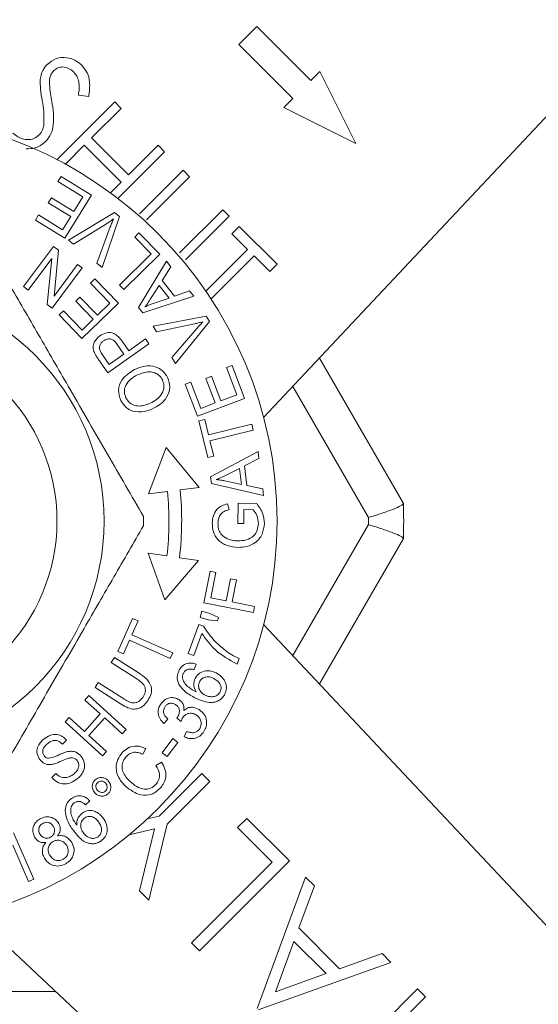
# Model space of a CAD drawing. Units: millimetres. Extents: x 189 to 218, y 96 to 251.
# Drawn here: x 205 to 209, y 107 to 115 of the extents above; entities that cross this region are included whole.
import ezdxf

# ---------------------------------------------------------------- set-up
doc = ezdxf.new("R2010")
doc.units = ezdxf.units.MM
doc.linetypes.add('PHANTOM', pattern=[12.7, 6.35, -1.27, 1.27, -1.27, 1.27, -1.27])

msp = doc.modelspace()

# ---------------------------------------------------------------- linework, layer by layer
at = {"color": 7, "linetype": 'Continuous', "lineweight": 15}
for p, q in [((210.3075, 115.5578), (206.5039, 111.5046)), ((206.4499, 114.5791), (206.3085, 114.4377)), ((206.8742, 114.1548), (206.4499, 114.5791)), ((206.3085, 114.4377), (206.7328, 114.0134)), ((206.9449, 114.2255), (206.8742, 114.1548)), ((207.2277, 113.6598), (206.9449, 114.2255)), ((205.1286, 114.0281), (205.048, 114.0392)), ((206.7328, 114.0134), (206.6621, 113.9427)), ((204.8794, 113.5323), (205.3332, 113.9861)), ((205.3839, 113.9353), (205.1519, 113.7032)), ((205.3332, 113.9861), (205.3839, 113.9353)), ((206.6621, 113.9427), (207.2277, 113.6598)), ((205.1519, 113.7032), (205.442, 113.4131)), ((205.0938, 113.6452), (204.9457, 113.4971)), ((205.3839, 113.3551), (205.0938, 113.6452)), ((205.442, 113.4131), (205.674, 113.6452)), ((205.674, 113.6452), (205.7248, 113.5944)), ((205.7248, 113.5944), (205.3584, 113.228)), ((204.8868, 113.3602), (204.9114, 113.4001)), ((204.9114, 113.4001), (205.1498, 113.2529)), ((205.5282, 113.1077), (205.8699, 113.4494)), ((205.9206, 113.3986), (205.5817, 113.0597)), ((205.8699, 113.4494), (205.9206, 113.3986)), ((205.0829, 113.2392), (204.8868, 113.3602)), ((205.3003, 113.2715), (205.3839, 113.3551)), ((204.8107, 113.1936), (204.8352, 113.2333)), ((204.8352, 113.2333), (205.0119, 113.1242)), ((205.1498, 113.2529), (204.9411, 112.9151)), ((205.0119, 113.1242), (205.0829, 113.2392)), ((204.9874, 113.0845), (204.8107, 113.1936)), ((204.7102, 113.0577), (204.7349, 113.0977)), ((204.7349, 113.0977), (204.9235, 112.9811)), ((204.9235, 112.9811), (204.9874, 113.0845)), ((204.9701, 112.8989), (205.3316, 113.1159)), ((205.371, 113.0842), (205.2354, 112.6856)), ((205.3316, 113.1159), (205.371, 113.0842)), ((205.8428, 112.7986), (206.1817, 113.1375)), ((206.2325, 113.0868), (205.8908, 112.7451)), ((206.1817, 113.1375), (206.2325, 113.0868)), ((204.9411, 112.9151), (204.7102, 113.0577)), ((205.2677, 113.0283), (205.0093, 112.8674)), ((205.1938, 112.719), (205.2986, 113.0035)), ((206.2542, 112.949), (206.3122, 113.007)), ((206.3122, 113.007), (206.6096, 112.7096)), ((205.4902, 112.9235), (205.5236, 112.9563)), ((205.6203, 112.7915), (205.4902, 112.9235)), ((205.5236, 112.9563), (205.6887, 112.7888)), ((206.3775, 112.8257), (206.2542, 112.949)), ((204.6162, 112.534), (204.8523, 112.8497)), ((204.8523, 112.8497), (204.8912, 112.8206)), ((205.0093, 112.8674), (204.9701, 112.8989)), ((204.8379, 112.7545), (204.6525, 112.5067)), ((204.8029, 112.3942), (204.8379, 112.7545)), ((204.8912, 112.8206), (204.856, 112.46)), ((205.371, 112.5456), (205.6203, 112.7915)), ((205.6887, 112.7888), (205.406, 112.5101)), ((206.0497, 112.4979), (206.3775, 112.8257)), ((206.4283, 112.7749), (206.0904, 112.437)), ((206.5516, 112.6516), (206.4283, 112.7749)), ((205.0779, 112.6808), (204.8418, 112.3651)), ((204.856, 112.46), (205.0416, 112.7081)), ((205.0416, 112.7081), (205.0779, 112.6808)), ((205.2354, 112.6856), (205.1938, 112.719)), ((205.5212, 112.3699), (205.739, 112.7348)), ((205.7737, 112.6905), (205.706, 112.5822)), ((205.739, 112.7348), (205.7737, 112.6905)), ((206.6096, 112.7096), (206.5516, 112.6516)), ((204.6525, 112.5067), (204.6162, 112.534)), ((205.1424, 112.5622), (205.1762, 112.595)), ((205.2953, 112.4045), (205.1424, 112.5622)), ((205.1762, 112.595), (205.3621, 112.4032)), ((205.406, 112.5101), (205.371, 112.5456)), ((205.6818, 112.5437), (205.6194, 112.4453)), ((205.76, 112.4441), (205.6818, 112.5437)), ((205.706, 112.5822), (205.8024, 112.4594)), ((205.0265, 112.4197), (205.0601, 112.4522)), ((205.0601, 112.4522), (205.1979, 112.3101)), ((205.9544, 112.4599), (205.554, 112.328)), ((205.6431, 112.4047), (205.76, 112.4441)), ((205.8024, 112.4594), (205.9221, 112.5012)), ((205.9221, 112.5012), (205.9544, 112.4599)), ((204.8418, 112.3651), (204.8029, 112.3942)), ((205.1643, 112.2775), (205.0265, 112.4197)), ((205.3621, 112.4032), (205.0758, 112.1258)), ((205.1979, 112.3101), (205.2953, 112.4045)), ((205.554, 112.328), (205.5212, 112.3699)), ((204.8957, 112.3116), (204.9294, 112.3443)), ((205.0758, 112.1258), (204.8957, 112.3116)), ((204.9294, 112.3443), (205.0765, 112.1925)), ((205.6349, 112.2219), (206.0514, 112.3021)), ((206.0514, 112.3021), (206.0775, 112.2588)), ((205.0765, 112.1925), (205.1643, 112.2775)), ((205.6608, 112.1788), (205.6349, 112.2219)), ((205.9607, 112.2416), (205.6608, 112.1788)), ((206.0775, 112.2588), (205.8105, 111.9298)), ((205.7829, 111.9755), (205.9811, 112.2076)), ((205.6023, 112.0832), (205.2792, 111.8569)), ((205.4056, 112.0034), (205.3523, 112.0793)), ((205.391, 112.1054), (205.4437, 112.03)), ((205.4437, 112.03), (205.575, 112.122)), ((205.575, 112.122), (205.6023, 112.0832)), ((205.2374, 111.9977), (205.2901, 111.9225)), ((205.2901, 111.9225), (205.4056, 112.0034)), ((205.2792, 111.8569), (205.2015, 111.9677)), ((205.8105, 111.9298), (205.7829, 111.9755)), ((206.2121, 111.8972), (206.2559, 111.9136)), ((206.2559, 111.9136), (206.3537, 111.6534)), ((206.942, 111.9714), (207.6021, 110.828)), ((206.0503, 111.8122), (206.0938, 111.8285)), ((206.0938, 111.8285), (206.1664, 111.6356)), ((206.2926, 111.6831), (206.2121, 111.8972)), ((205.8881, 111.7661), (205.9319, 111.7826)), ((205.9829, 111.514), (205.8881, 111.7661)), ((205.9319, 111.7826), (206.0094, 111.5766)), ((206.1229, 111.6193), (206.0503, 111.8122)), ((206.1664, 111.6356), (206.2926, 111.6831)), ((206.3537, 111.6534), (205.9829, 111.514)), ((206.0094, 111.5766), (206.1229, 111.6193)), ((205.9951, 111.4775), (206.0406, 111.4886)), ((206.0658, 111.1895), (205.9951, 111.4775)), ((206.0406, 111.4886), (206.0701, 111.3685)), ((206.0701, 111.3685), (206.4101, 111.4519)), ((206.4101, 111.4519), (206.4219, 111.4039)), ((206.4219, 111.4039), (206.0819, 111.3204)), ((206.0819, 111.3204), (206.1113, 111.2007)), ((205.7383, 111.2697), (205.5989, 110.9048)), ((205.996, 110.9538), (205.7383, 111.2697)), ((206.0861, 111.0383), (206.4603, 111.2383)), ((206.4603, 111.2383), (206.4672, 111.1824)), ((206.1113, 111.2007), (206.0658, 111.1895)), ((206.4672, 111.1824), (206.3535, 111.1246)), ((206.313, 111.1042), (206.2089, 111.0521)), ((206.3284, 110.9786), (206.313, 111.1042)), ((206.3535, 111.1246), (206.3725, 110.9696)), ((206.0926, 110.9855), (206.0861, 111.0383)), ((206.5029, 110.8914), (206.0926, 110.9855)), ((206.2082, 111.0051), (206.3284, 110.9786)), ((205.5989, 110.9048), (205.7478, 110.9232)), ((205.847, 110.9354), (205.996, 110.9538)), ((206.3725, 110.9696), (206.4964, 110.9435)), ((206.4964, 110.9435), (206.5029, 110.8914)), ((206.2192, 110.8248), (206.2317, 110.78)), ((206.3009, 110.6708), (206.3025, 110.8295)), ((206.3025, 110.8295), (206.4496, 110.8276)), ((207.6021, 110.828), (207.6021, 110.8272)), ((206.3488, 110.7804), (206.3474, 110.6703)), ((206.4226, 110.7794), (206.3488, 110.7804)), ((206.3474, 110.6703), (206.3009, 110.6708)), ((207.6021, 110.552), (206.942, 109.4086)), ((207.6021, 110.5528), (207.6021, 110.552)), ((205.7433, 110.4161), (205.5948, 110.437)), ((205.5948, 110.437), (205.7278, 110.0697)), ((205.7278, 110.0697), (205.991, 110.3811)), ((205.991, 110.3811), (205.8424, 110.4021)), ((206.0336, 110.048), (206.0831, 110.2957)), ((206.0831, 110.2957), (206.129, 110.2866)), ((206.129, 110.2866), (206.0892, 110.0874)), ((206.2097, 110.0633), (206.2441, 110.2356)), ((206.2441, 110.2356), (206.29, 110.2265)), ((206.29, 110.2265), (206.2557, 110.0542)), ((206.4227, 109.9703), (206.0336, 110.048)), ((206.0892, 110.0874), (206.2097, 110.0633)), ((206.2557, 110.0542), (206.4324, 110.0189)), ((206.0037, 109.9315), (206.018, 109.9818)), ((206.018, 109.9818), (206.0818, 109.9637)), ((206.4324, 110.0189), (206.4227, 109.9703)), ((205.3583, 109.6645), (205.4736, 109.9234)), ((205.5165, 109.9043), (205.4683, 109.7962)), ((205.4736, 109.9234), (205.5165, 109.9043)), ((206.0676, 109.9134), (206.0037, 109.9315)), ((206.1421, 109.9045), (206.0676, 109.9134)), ((206.0818, 109.9637), (206.1498, 109.9317)), ((206.1498, 109.9317), (206.1421, 109.9045)), ((205.9113, 109.6491), (205.9944, 109.8773)), ((205.9944, 109.8773), (206.0299, 109.8644)), ((206.5039, 109.8754), (210.3075, 105.8222)), ((205.4491, 109.753), (205.4012, 109.6454)), ((205.7696, 109.6103), (205.4491, 109.753)), ((205.4683, 109.7962), (205.7889, 109.6535)), ((206.0179, 109.8059), (205.9551, 109.6333)), ((205.4012, 109.6454), (205.3583, 109.6645)), ((205.3058, 109.5784), (205.3316, 109.6182)), ((205.4986, 109.4537), (205.3058, 109.5784)), ((205.3316, 109.6182), (205.5246, 109.4934)), ((205.7889, 109.6535), (205.7696, 109.6103)), ((205.9551, 109.6333), (205.9113, 109.6491)), ((206.3114, 109.6097), (206.2952, 109.5652)), ((205.9731, 109.5651), (205.9564, 109.5222)), ((205.1784, 109.3815), (205.2042, 109.4213)), ((205.3715, 109.2567), (205.1784, 109.3815)), ((205.2042, 109.4213), (205.397, 109.2967)), ((205.0989, 109.2822), (205.1307, 109.3172)), ((205.2195, 109.1728), (205.0989, 109.2822)), ((205.1307, 109.3172), (205.4243, 109.0509)), ((204.9426, 109.1098), (204.9744, 109.1448)), ((204.9744, 109.1448), (205.095, 109.0355)), ((205.095, 109.0355), (205.2195, 109.1728)), ((205.2542, 109.1415), (205.1296, 109.0041)), ((205.3926, 109.0159), (205.2542, 109.1415)), ((205.7513, 109.1327), (205.7197, 109.0986)), ((205.8558, 109.1142), (205.8225, 109.1411)), ((205.2363, 108.8436), (204.9426, 109.1098)), ((205.4243, 109.0509), (205.3926, 109.0159)), ((205.8778, 108.9939), (205.8966, 109.0361)), ((204.9545, 108.967), (204.9215, 108.9357)), ((205.1296, 109.0041), (205.2681, 108.8786)), ((205.7057, 108.8669), (205.7904, 108.979)), ((205.7904, 108.979), (205.8294, 108.9496)), ((205.5777, 108.9), (205.5534, 108.8559)), ((205.8294, 108.9496), (205.7446, 108.8375)), ((205.2681, 108.8786), (205.2363, 108.8436)), ((205.7446, 108.8375), (205.7057, 108.8669)), ((205.6572, 108.7675), (205.7007, 108.795)), ((204.8389, 108.6733), (204.8709, 108.7045)), ((205.6814, 108.3694), (206.0175, 108.7055)), ((206.0175, 108.7055), (206.081, 108.6421)), ((206.081, 108.6421), (205.7448, 108.3059)), ((205.1374, 108.4893), (205.1024, 108.4594)), ((205.589, 108.3471), (205.6814, 108.3694)), ((206.2985, 108.2794), (206.3711, 108.352)), ((206.3711, 108.352), (206.7065, 108.0165)), ((205.6458, 108.2707), (205.447, 108.2226)), ((205.5278, 107.781), (205.6458, 108.2707)), ((205.7448, 108.3059), (205.6005, 107.7083)), ((206.5705, 108.0075), (206.2985, 108.2794)), ((204.5378, 108.2388), (204.698, 107.8739)), ((204.656, 107.8555), (204.5312, 108.1399)), ((205.9359, 107.3729), (206.5705, 108.0075)), ((206.7065, 108.0165), (205.9994, 107.3094)), ((204.698, 107.8739), (204.656, 107.8555)), ((206.4527, 106.8562), (206.8334, 107.8896)), ((206.8334, 107.8896), (206.9024, 107.8206)), ((206.9024, 107.8206), (206.7803, 107.4895)), ((205.6005, 107.7083), (205.5278, 107.781)), ((208.2772, 103.7918), (204.224, 107.5954)), ((206.7803, 107.4895), (207.1008, 107.1689)), ((205.9994, 107.3094), (205.9359, 107.3729)), ((206.7412, 107.3835), (206.5957, 106.9887)), ((206.9939, 107.1308), (206.7412, 107.3835)), ((207.1008, 107.1689), (207.435, 107.288)), ((207.435, 107.288), (207.5043, 107.2188)), ((207.5043, 107.2188), (206.4617, 106.8471)), ((206.5957, 106.9887), (206.9939, 107.1308)), ((204.8691, 106.99), (201.9496, 106.99)), ((207.0782, 106.3757), (207.7128, 107.0103)), ((207.7762, 106.9468), (207.1416, 106.3122)), ((207.7128, 107.0103), (207.7762, 106.9468))]:
    msp.add_line(p, q, dxfattribs=at)
at = {"color": 8, "linetype": 'PHANTOM', "lineweight": 0}
for p, q in [((207.3267, 110.7179), (206.7321, 111.7478)), ((206.7321, 109.6322), (207.3267, 110.6621))]:
    msp.add_line(p, q, dxfattribs=at)
msp.add_circle((203.4094, 110.69), 9.2957, dxfattribs=at)
at = {"color": 7, "linetype": 'Continuous', "lineweight": 15}
for radius in [3.2, 1.84, 1.47]:
    msp.add_circle((203.4094, 110.69), radius, dxfattribs=at)
for radius, start, end in [(2.35, 353.30594, 5.69406), (2.45, 353.25143, 5.74857), (4.195, 358.1252, 1.8748), (2.15, 359.02376, 0.97624)]:
    msp.add_arc((203.4094, 110.69), radius, start, end, dxfattribs=at)
at = {"color": 8, "linetype": 'PHANTOM', "lineweight": 0}
msp.add_arc((203.4094, 110.69), 3.9174, 359.59185, 0.40815, dxfattribs=at)
at = {"color": 7, "linetype": 'Continuous', "lineweight": 15}
for points, knots in [([(204.8023, 114.2819), (204.8248, 114.2996), (204.8699, 114.3348), (204.9521, 114.3398), (205.0224, 114.3177), (205.0566, 114.289), (205.0737, 114.2746)], [0, 0, 0, 0, 0.279553, 0.558798, 0.779378, 1, 1, 1, 1]), ([(204.7478, 114.1642), (204.7525, 114.1888), (204.7609, 114.2329), (204.7896, 114.2669), (204.8023, 114.2819)], [0, 0, 0, 0, 0.5598405, 1, 1, 1, 1]), ([(204.8554, 114.2336), (204.8482, 114.225), (204.8337, 114.2079), (204.82, 114.1696), (204.8197, 114.1408), (204.8196, 114.1232)], [0, 0, 0, 0, 0.279946, 0.559774, 1, 1, 1, 1]), ([(205.01, 114.2222), (204.9976, 114.2328), (204.9729, 114.254), (204.9277, 114.264), (204.8853, 114.2579), (204.8654, 114.2417), (204.8554, 114.2336)], [0, 0, 0, 0, 0.280274, 0.559931, 0.77992, 1, 1, 1, 1]), ([(205.0737, 114.2746), (205.0894, 114.2555), (205.1208, 114.2172), (205.1421, 114.1294), (205.1337, 114.0666), (205.1286, 114.0281)], [0, 0, 0, 0, 0.27975, 0.559501, 1, 1, 1, 1]), ([(204.7635, 113.9946), (204.7581, 114.026), (204.7485, 114.0822), (204.748, 114.1392), (204.7478, 114.1642)], [0, 0, 0, 0, 0.560413, 1, 1, 1, 1]), ([(205.048, 114.0392), (205.0525, 114.0757), (205.0588, 114.1266), (205.038, 114.1896), (205.0193, 114.2113), (205.01, 114.2222)], [0, 0, 0, 0, 0.559818, 0.779848, 1, 1, 1, 1]), ([(204.8196, 114.1232), (204.8227, 114.0984), (204.8283, 114.0541), (204.836, 114.0102), (204.8393, 113.9908)], [0, 0, 0, 0, 0.5599058, 1, 1, 1, 1]), ([(204.7753, 113.8024), (204.7765, 113.8385), (204.7787, 113.9029), (204.7682, 113.9665), (204.7635, 113.9946)], [0, 0, 0, 0, 0.5594958, 1, 1, 1, 1]), ([(204.8393, 113.9908), (204.8485, 113.9291), (204.8613, 113.8431), (204.8353, 113.733), (204.8051, 113.6943), (204.79, 113.675)], [0, 0, 0, 0, 0.560115, 0.780284, 1, 1, 1, 1]), ([(204.7401, 113.7266), (204.7499, 113.7392), (204.7676, 113.7619), (204.773, 113.79), (204.7753, 113.8024)], [0, 0, 0, 0, 0.55899, 1, 1, 1, 1]), ([(204.5334, 113.7415), (204.5501, 113.7278), (204.5835, 113.7005), (204.6436, 113.6862), (204.6997, 113.6952), (204.7266, 113.7161), (204.7401, 113.7266)], [0, 0, 0, 0, 0.280276, 0.560148, 0.780153, 1, 1, 1, 1]), ([(204.79, 113.675), (204.7638, 113.654), (204.7188, 113.6178), (204.6617, 113.6183), (204.6378, 113.6186)], [0, 0, 0, 0, 0.5813108, 1, 1, 1, 1]), ([(205.324, 113.0662), (205.3137, 113.0589), (205.2953, 113.0457), (205.2761, 113.0336), (205.2677, 113.0283)], [0, 0, 0, 0, 0.559978, 1, 1, 1, 1]), ([(205.2986, 113.0035), (205.303, 113.0153), (205.3109, 113.0365), (205.32, 113.0572), (205.324, 113.0662)], [0, 0, 0, 0, 0.560007, 1, 1, 1, 1]), ([(205.5591, 110.7266), (205.4655, 110.8886), (205.2764, 111.2162), (205.0021, 111.6912), (204.7464, 112.1342), (204.5931, 112.3996), (204.5159, 112.5334)], [0, 0, 0, 0, 0.272954, 0.551964, 0.774221, 1, 1, 1, 1]), ([(205.6194, 112.4453), (205.6108, 112.4317), (205.5954, 112.4073), (205.5785, 112.384), (205.5711, 112.3737)], [0, 0, 0, 0, 0.5600077, 1, 1, 1, 1]), ([(205.5711, 112.3737), (205.5842, 112.3802), (205.6077, 112.3918), (205.6323, 112.4008), (205.6431, 112.4047)], [0, 0, 0, 0, 0.559982, 1, 1, 1, 1]), ([(206.0269, 112.258), (206.0146, 112.2546), (205.9927, 112.2485), (205.9705, 112.2437), (205.9607, 112.2416)], [0, 0, 0, 0, 0.559975, 1, 1, 1, 1]), ([(205.9811, 112.2076), (205.9895, 112.2172), (206.0043, 112.2344), (206.02, 112.2508), (206.0269, 112.258)], [0, 0, 0, 0, 0.559992, 1, 1, 1, 1]), ([(205.1735, 112.0145), (205.1686, 112.028), (205.1589, 112.0549), (205.1716, 112.1067), (205.199, 112.1315), (205.2156, 112.1465)], [0, 0, 0, 0, 0.280799, 0.560798, 1, 1, 1, 1]), ([(205.2156, 112.1465), (205.2325, 112.156), (205.2661, 112.1749), (205.3234, 112.1721), (205.3636, 112.1414), (205.3818, 112.1174), (205.391, 112.1054)], [0, 0, 0, 0, 0.280099, 0.558218, 0.778628, 1, 1, 1, 1]), ([(205.2451, 112.1074), (205.239, 112.1026), (205.2268, 112.0928), (205.2158, 112.0738), (205.211, 112.0539), (205.2137, 112.0419), (205.215, 112.0359)], [0, 0, 0, 0, 0.280264, 0.560081, 0.780165, 1, 1, 1, 1]), ([(205.3523, 112.0793), (205.3452, 112.0888), (205.331, 112.1078), (205.3008, 112.1251), (205.2691, 112.122), (205.2531, 112.1123), (205.2451, 112.1074)], [0, 0, 0, 0, 0.281356, 0.55961, 0.779314, 1, 1, 1, 1]), ([(205.2015, 111.9677), (205.1957, 111.9761), (205.1854, 111.9911), (205.1771, 112.0073), (205.1735, 112.0145)], [0, 0, 0, 0, 0.560089, 1, 1, 1, 1]), ([(205.215, 112.0359), (205.2186, 112.0284), (205.2251, 112.0151), (205.2337, 112.003), (205.2374, 111.9977)], [0, 0, 0, 0, 0.559506, 1, 1, 1, 1]), ([(205.4899, 111.8828), (205.5158, 111.8933), (205.5676, 111.9141), (205.6477, 111.9111), (205.7129, 111.876), (205.7368, 111.8389), (205.7487, 111.8204)], [0, 0, 0, 0, 0.280686, 0.560228, 0.78006, 1, 1, 1, 1]), ([(205.38, 111.6394), (205.3713, 111.6663), (205.3538, 111.7201), (205.3906, 111.8202), (205.4522, 111.8591), (205.4899, 111.8828)], [0, 0, 0, 0, 0.279993, 0.560091, 1, 1, 1, 1]), ([(205.511, 111.8391), (205.4926, 111.8287), (205.4559, 111.8081), (205.4177, 111.7617), (205.4041, 111.7069), (205.4151, 111.6753), (205.4206, 111.6595)], [0, 0, 0, 0, 0.280992, 0.560735, 0.78044, 1, 1, 1, 1]), ([(205.7085, 111.8004), (205.7011, 111.8125), (205.6863, 111.8367), (205.6484, 111.8582), (205.5873, 111.8697), (205.5425, 111.8517), (205.511, 111.8391)], [0, 0, 0, 0, 0.186999, 0.373888, 0.561077, 1, 1, 1, 1]), ([(205.6236, 111.6234), (205.6416, 111.6335), (205.6776, 111.6537), (205.7123, 111.701), (205.7249, 111.7543), (205.714, 111.785), (205.7085, 111.8004)], [0, 0, 0, 0, 0.280915, 0.56048, 0.780343, 1, 1, 1, 1]), ([(205.7487, 111.8204), (205.7574, 111.794), (205.7747, 111.7412), (205.7471, 111.6655), (205.7003, 111.6122), (205.663, 111.5903), (205.6444, 111.5794)], [0, 0, 0, 0, 0.278885, 0.558107, 0.778978, 1, 1, 1, 1]), ([(205.6444, 111.5794), (205.618, 111.5682), (205.5655, 111.5458), (205.4839, 111.5482), (205.4159, 111.5819), (205.392, 111.6202), (205.38, 111.6394)], [0, 0, 0, 0, 0.280884, 0.560307, 0.78006, 1, 1, 1, 1]), ([(205.4206, 111.6595), (205.4283, 111.6472), (205.4439, 111.6224), (205.4826, 111.6), (205.5459, 111.5888), (205.5916, 111.6091), (205.6236, 111.6234)], [0, 0, 0, 0, 0.186809, 0.373673, 0.560393, 1, 1, 1, 1]), ([(206.2089, 111.0521), (206.1945, 111.0449), (206.1689, 111.0321), (206.1424, 111.0208), (206.1308, 111.0158)], [0, 0, 0, 0, 0.560011, 1, 1, 1, 1]), ([(206.1308, 111.0158), (206.1454, 111.0146), (206.1714, 111.0124), (206.197, 111.0073), (206.2082, 111.0051)], [0, 0, 0, 0, 0.5599651, 1, 1, 1, 1]), ([(206.0997, 110.673), (206.1014, 110.6927), (206.1048, 110.7321), (206.1318, 110.7824), (206.1743, 110.8123), (206.2042, 110.8207), (206.2192, 110.8248)], [0, 0, 0, 0, 0.280299, 0.559637, 0.779402, 1, 1, 1, 1]), ([(206.4496, 110.8276), (206.4686, 110.8013), (206.5024, 110.7544), (206.5075, 110.6971), (206.5097, 110.6719)], [0, 0, 0, 0, 0.560007, 1, 1, 1, 1]), ([(207.6021, 110.8272), (207.5979, 110.8221), (207.5895, 110.8117), (207.5228, 110.7827), (207.4323, 110.7504), (207.3604, 110.7279), (207.3275, 110.7181), (207.3267, 110.7179)], [0, 0, 0, 0, 0.261292, 0.522353, 0.78933, 0.995052, 1, 1, 1, 1]), ([(206.2317, 110.78), (206.218, 110.776), (206.1908, 110.7681), (206.1614, 110.7398), (206.1471, 110.7059), (206.1454, 110.6837), (206.1446, 110.6727)], [0, 0, 0, 0, 0.2806951, 0.5590429, 0.7794324, 1, 1, 1, 1]), ([(206.4624, 110.6696), (206.4599, 110.692), (206.4554, 110.7319), (206.4327, 110.7649), (206.4226, 110.7794)], [0, 0, 0, 0, 0.5593163, 1, 1, 1, 1]), ([(206.3043, 110.483), (206.275, 110.486), (206.2164, 110.492), (206.1429, 110.5355), (206.1043, 110.6035), (206.1012, 110.6498), (206.0997, 110.673)], [0, 0, 0, 0, 0.2805258, 0.5597251, 0.7795158, 1, 1, 1, 1]), ([(206.1446, 110.6727), (206.1453, 110.6581), (206.1466, 110.6289), (206.1643, 110.5913), (206.1913, 110.5646), (206.2118, 110.5545), (206.2221, 110.5494)], [0, 0, 0, 0, 0.280207, 0.559757, 0.779683, 1, 1, 1, 1]), ([(206.3016, 110.5341), (206.3239, 110.535), (206.3683, 110.5368), (206.4256, 110.567), (206.4564, 110.6174), (206.4604, 110.6522), (206.4624, 110.6696)], [0, 0, 0, 0, 0.280931, 0.559708, 0.779577, 1, 1, 1, 1]), ([(206.5097, 110.6719), (206.5062, 110.6425), (206.4992, 110.5838), (206.444, 110.5176), (206.3735, 110.4871), (206.3274, 110.4844), (206.3043, 110.483)], [0, 0, 0, 0, 0.279895, 0.558598, 0.779104, 1, 1, 1, 1]), ([(207.6021, 110.5528), (207.5979, 110.5579), (207.5895, 110.5683), (207.5228, 110.5973), (207.4323, 110.6296), (207.3604, 110.6521), (207.3275, 110.6619), (207.3267, 110.6621)], [0, 0, 0, 0, 0.261292, 0.522353, 0.78933, 0.995052, 1, 1, 1, 1]), ([(204.5159, 108.8466), (204.6095, 109.0086), (204.7986, 109.3362), (205.0729, 109.8112), (205.3286, 110.2542), (205.4818, 110.5196), (205.5591, 110.6534)], [0, 0, 0, 0, 0.272954, 0.551964, 0.774221, 1, 1, 1, 1]), ([(206.2221, 110.5494), (206.2366, 110.5445), (206.2625, 110.5359), (206.2897, 110.5347), (206.3016, 110.5341)], [0, 0, 0, 0, 0.559779, 1, 1, 1, 1]), ([(206.0299, 109.8644), (206.0589, 109.8217), (206.1108, 109.7452), (206.1835, 109.6884), (206.2155, 109.6634)], [0, 0, 0, 0, 0.5595851, 1, 1, 1, 1]), ([(206.2952, 109.5652), (206.2334, 109.5988), (206.1228, 109.6589), (206.05, 109.7609), (206.0179, 109.8059)], [0, 0, 0, 0, 0.5595006, 1, 1, 1, 1]), ([(206.2155, 109.6634), (206.2327, 109.6521), (206.2633, 109.6318), (206.2967, 109.6165), (206.3114, 109.6097)], [0, 0, 0, 0, 0.559929, 1, 1, 1, 1]), ([(205.8367, 109.4077), (205.83, 109.4275), (205.818, 109.463), (205.8316, 109.4975), (205.8376, 109.5127)], [0, 0, 0, 0, 0.558565, 1, 1, 1, 1]), ([(205.8376, 109.5127), (205.8454, 109.5257), (205.8611, 109.5516), (205.8999, 109.5716), (205.9389, 109.5747), (205.9617, 109.5683), (205.9731, 109.5651)], [0, 0, 0, 0, 0.2799246, 0.5589864, 0.7792719, 1, 1, 1, 1]), ([(205.9113, 109.5249), (205.9021, 109.5211), (205.8855, 109.5144), (205.8763, 109.4992), (205.8723, 109.4925)], [0, 0, 0, 0, 0.559123, 1, 1, 1, 1]), ([(205.9564, 109.5222), (205.948, 109.5242), (205.9331, 109.5277), (205.918, 109.5258), (205.9113, 109.5249)], [0, 0, 0, 0, 0.560498, 1, 1, 1, 1]), ([(205.9651, 109.4528), (205.9753, 109.4675), (205.9956, 109.4971), (206.0448, 109.5133), (206.0907, 109.5121), (206.1165, 109.5014), (206.1294, 109.496)], [0, 0, 0, 0, 0.278802, 0.55851, 0.779028, 1, 1, 1, 1]), ([(205.553, 109.3031), (205.5608, 109.3167), (205.5724, 109.3372), (205.5754, 109.3689), (205.5601, 109.4141), (205.5259, 109.4361), (205.4986, 109.4537)], [0, 0, 0, 0, 0.250476, 0.37586, 0.501027, 1, 1, 1, 1]), ([(205.5246, 109.4934), (205.5446, 109.4799), (205.5843, 109.4532), (205.6238, 109.3953), (205.6233, 109.3305), (205.6046, 109.2974), (205.5953, 109.2808)], [0, 0, 0, 0, 0.281683, 0.559796, 0.779297, 1, 1, 1, 1]), ([(205.8723, 109.4925), (205.8695, 109.4852), (205.8643, 109.4721), (205.8661, 109.4582), (205.8669, 109.4521)], [0, 0, 0, 0, 0.559747, 1, 1, 1, 1]), ([(205.8669, 109.4521), (205.8718, 109.4385), (205.8818, 109.4114), (205.92, 109.3755), (205.9525, 109.3582), (205.9723, 109.3476)], [0, 0, 0, 0, 0.279135, 0.559149, 1, 1, 1, 1]), ([(205.9723, 109.3476), (205.9634, 109.3669), (205.9475, 109.4015), (205.9597, 109.4371), (205.9651, 109.4528)], [0, 0, 0, 0, 0.558906, 1, 1, 1, 1]), ([(205.9996, 109.4255), (205.9959, 109.4141), (205.9884, 109.3912), (205.9996, 109.3583), (206.0192, 109.3344), (206.0355, 109.3252), (206.0437, 109.3206)], [0, 0, 0, 0, 0.279006, 0.558534, 0.779031, 1, 1, 1, 1]), ([(206.1113, 109.4523), (206.1001, 109.457), (206.0778, 109.4663), (206.0434, 109.4642), (206.0148, 109.4498), (206.0047, 109.4336), (205.9996, 109.4255)], [0, 0, 0, 0, 0.280752, 0.56015, 0.780023, 1, 1, 1, 1]), ([(206.1629, 109.3476), (206.1663, 109.3594), (206.173, 109.3831), (206.1545, 109.4256), (206.1277, 109.4422), (206.1113, 109.4523)], [0, 0, 0, 0, 0.279003, 0.559769, 1, 1, 1, 1]), ([(206.1294, 109.496), (206.1454, 109.4862), (206.1775, 109.4666), (206.207, 109.4215), (206.2148, 109.3724), (206.2045, 109.3446), (206.1993, 109.3307)], [0, 0, 0, 0, 0.280331, 0.56007, 0.779964, 1, 1, 1, 1]), ([(205.9691, 109.2979), (205.9396, 109.3129), (205.8869, 109.3396), (205.852, 109.3869), (205.8367, 109.4077)], [0, 0, 0, 0, 0.561305, 1, 1, 1, 1]), ([(206.0437, 109.3206), (206.0556, 109.316), (206.0793, 109.307), (206.1155, 109.3083), (206.1461, 109.3226), (206.1573, 109.3393), (206.1629, 109.3476)], [0, 0, 0, 0, 0.280544, 0.56047, 0.780368, 1, 1, 1, 1]), ([(205.5953, 109.2808), (205.5858, 109.2676), (205.5668, 109.2413), (205.5251, 109.2139), (205.4525, 109.2063), (205.4049, 109.2359), (205.3715, 109.2567)], [0, 0, 0, 0, 0.187534, 0.374258, 0.560583, 1, 1, 1, 1]), ([(205.397, 109.2967), (205.4231, 109.2793), (205.4557, 109.2577), (205.5013, 109.261), (205.5295, 109.2731), (205.5436, 109.2911), (205.553, 109.3031)], [0, 0, 0, 0, 0.498969, 0.624544, 0.750109, 1, 1, 1, 1]), ([(205.6926, 109.2478), (205.7023, 109.2602), (205.7217, 109.2848), (205.7632, 109.3021), (205.8042, 109.302), (205.8263, 109.2912), (205.8373, 109.2857)], [0, 0, 0, 0, 0.280008, 0.559558, 0.779786, 1, 1, 1, 1]), ([(205.8373, 109.2857), (205.8448, 109.2801), (205.8598, 109.2688), (205.8775, 109.239), (205.8776, 109.2146), (205.8777, 109.1998)], [0, 0, 0, 0, 0.280722, 0.56136, 1, 1, 1, 1]), ([(206.1993, 109.3307), (206.1938, 109.3211), (206.1829, 109.3021), (206.1575, 109.2804), (206.1273, 109.2668), (206.0618, 109.2565), (206.0103, 109.2795), (205.9691, 109.2979)], [0, 0, 0, 0, 0.125434, 0.250745, 0.376172, 0.501594, 1, 1, 1, 1]), ([(205.7197, 109.0986), (205.7088, 109.1097), (205.6869, 109.1321), (205.6725, 109.1745), (205.6753, 109.2153), (205.6869, 109.237), (205.6926, 109.2478)], [0, 0, 0, 0, 0.2803883, 0.5596878, 0.7796873, 1, 1, 1, 1]), ([(205.7268, 109.2275), (205.7225, 109.2183), (205.7137, 109.1998), (205.7208, 109.1622), (205.7397, 109.1439), (205.7513, 109.1327)], [0, 0, 0, 0, 0.280024, 0.559799, 1, 1, 1, 1]), ([(205.8115, 109.2464), (205.8032, 109.2505), (205.7868, 109.2587), (205.7606, 109.2561), (205.7396, 109.2448), (205.7311, 109.2333), (205.7268, 109.2275)], [0, 0, 0, 0, 0.280063, 0.55962, 0.779624, 1, 1, 1, 1]), ([(205.8269, 109.147), (205.8317, 109.1565), (205.8412, 109.1754), (205.843, 109.2057), (205.8318, 109.2316), (205.8182, 109.2415), (205.8115, 109.2464)], [0, 0, 0, 0, 0.280462, 0.56063, 0.779769, 1, 1, 1, 1]), ([(205.8777, 109.1998), (205.8873, 109.2074), (205.9063, 109.2226), (205.9512, 109.2295), (205.9797, 109.2156), (205.997, 109.2071)], [0, 0, 0, 0, 0.280641, 0.56089, 1, 1, 1, 1]), ([(205.997, 109.2071), (206.0115, 109.1955), (206.0405, 109.1724), (206.057, 109.1218), (206.0552, 109.0738), (206.0417, 109.0481), (206.0349, 109.0353)], [0, 0, 0, 0, 0.279593, 0.559257, 0.779449, 1, 1, 1, 1]), ([(205.8225, 109.1411), (205.8234, 109.1422), (205.8249, 109.1441), (205.8263, 109.1461), (205.8269, 109.147)], [0, 0, 0, 0, 0.560003, 1, 1, 1, 1]), ([(205.8685, 109.1444), (205.8656, 109.139), (205.8605, 109.1293), (205.8572, 109.1188), (205.8558, 109.1142)], [0, 0, 0, 0, 0.5597205, 1, 1, 1, 1]), ([(205.9721, 109.1655), (205.9622, 109.1705), (205.9423, 109.1807), (205.9104, 109.1782), (205.8842, 109.1655), (205.8737, 109.1514), (205.8685, 109.1444)], [0, 0, 0, 0, 0.28002, 0.559453, 0.779593, 1, 1, 1, 1]), ([(206.001, 109.0567), (206.0061, 109.0675), (206.0161, 109.089), (206.0097, 109.1225), (205.9946, 109.149), (205.9796, 109.16), (205.9721, 109.1655)], [0, 0, 0, 0, 0.279216, 0.55886, 0.779303, 1, 1, 1, 1]), ([(205.8966, 109.0361), (205.9069, 109.0325), (205.9275, 109.0253), (205.9586, 109.0244), (205.9852, 109.0362), (205.9958, 109.0499), (206.001, 109.0567)], [0, 0, 0, 0, 0.28095, 0.560485, 0.780183, 1, 1, 1, 1]), ([(204.7458, 108.8114), (204.7367, 108.8265), (204.7185, 108.8567), (204.7231, 108.9079), (204.7454, 108.9473), (204.7657, 108.9658), (204.7758, 108.9751)], [0, 0, 0, 0, 0.2793856, 0.558115, 0.7789219, 1, 1, 1, 1]), ([(204.7758, 108.9751), (204.7913, 108.9858), (204.8222, 109.0072), (204.8761, 109.0148), (204.9228, 108.9981), (204.9439, 108.9774), (204.9545, 108.967)], [0, 0, 0, 0, 0.280577, 0.559583, 0.779589, 1, 1, 1, 1]), ([(204.9215, 108.9357), (204.9124, 108.9438), (204.8944, 108.9601), (204.8594, 108.9671), (204.8292, 108.9572), (204.8139, 108.946), (204.8062, 108.9403)], [0, 0, 0, 0, 0.280404, 0.558681, 0.778959, 1, 1, 1, 1]), ([(206.0349, 109.0353), (206.0246, 109.0218), (206.0039, 108.995), (205.9582, 108.9782), (205.9144, 108.9785), (205.89, 108.9888), (205.8778, 108.9939)], [0, 0, 0, 0, 0.279764, 0.559103, 0.779397, 1, 1, 1, 1]), ([(204.8062, 108.9403), (204.7981, 108.9334), (204.782, 108.9195), (204.7671, 108.893), (204.766, 108.8644), (204.7748, 108.85), (204.7791, 108.8427)], [0, 0, 0, 0, 0.281315, 0.560816, 0.780621, 1, 1, 1, 1]), ([(205.3926, 108.8695), (205.4066, 108.8825), (205.4347, 108.9085), (205.4875, 108.9225), (205.5368, 108.9184), (205.5641, 108.9062), (205.5777, 108.9)], [0, 0, 0, 0, 0.280021, 0.559324, 0.779472, 1, 1, 1, 1]), ([(204.839, 108.7761), (204.8293, 108.7752), (204.8098, 108.7735), (204.775, 108.7826), (204.7568, 108.8005), (204.7458, 108.8114)], [0, 0, 0, 0, 0.280919, 0.561395, 1, 1, 1, 1]), ([(204.7791, 108.8427), (204.7842, 108.8374), (204.7934, 108.8279), (204.8062, 108.8252), (204.8119, 108.824)], [0, 0, 0, 0, 0.55978, 1, 1, 1, 1]), ([(204.8119, 108.824), (204.8297, 108.8276), (204.859, 108.8336), (204.8965, 108.8521), (204.9288, 108.8662), (204.9513, 108.8731), (204.9626, 108.8765)], [0, 0, 0, 0, 0.338419, 0.559025, 0.779613, 1, 1, 1, 1]), ([(204.9701, 108.8247), (204.9552, 108.8192), (204.9307, 108.8101), (204.8975, 108.7951), (204.869, 108.7833), (204.849, 108.7785), (204.839, 108.7761)], [0, 0, 0, 0, 0.339981, 0.560089, 0.78017, 1, 1, 1, 1]), ([(204.9626, 108.8765), (204.9738, 108.8781), (204.9961, 108.8814), (205.0367, 108.8725), (205.0577, 108.8519), (205.0705, 108.8393)], [0, 0, 0, 0, 0.28111, 0.561565, 1, 1, 1, 1]), ([(205.0376, 108.8074), (205.0328, 108.8125), (205.0231, 108.8226), (204.9986, 108.831), (204.9809, 108.8271), (204.9701, 108.8247)], [0, 0, 0, 0, 0.280321, 0.560323, 1, 1, 1, 1]), ([(205.0104, 108.6995), (205.019, 108.7074), (205.0362, 108.723), (205.0512, 108.7526), (205.052, 108.7838), (205.0424, 108.7995), (205.0376, 108.8074)], [0, 0, 0, 0, 0.2809686, 0.5609633, 0.780443, 1, 1, 1, 1]), ([(205.0705, 108.8393), (205.08, 108.8232), (205.0992, 108.7911), (205.0954, 108.737), (205.0736, 108.694), (205.0521, 108.6742), (205.0414, 108.6643)], [0, 0, 0, 0, 0.27937, 0.558466, 0.779082, 1, 1, 1, 1]), ([(205.42, 108.6028), (205.4006, 108.6234), (205.3619, 108.6646), (205.3386, 108.7429), (205.3522, 108.8163), (205.3791, 108.8518), (205.3926, 108.8695)], [0, 0, 0, 0, 0.2806159, 0.5598217, 0.7797632, 1, 1, 1, 1]), ([(205.4248, 108.8384), (205.4159, 108.8273), (205.3981, 108.8052), (205.3883, 108.7628), (205.3984, 108.7008), (205.4314, 108.6653), (205.4547, 108.6404)], [0, 0, 0, 0, 0.187154, 0.373805, 0.560668, 1, 1, 1, 1]), ([(205.5534, 108.8559), (205.5413, 108.8611), (205.5171, 108.8717), (205.4793, 108.873), (205.4473, 108.8599), (205.4323, 108.8456), (205.4248, 108.8384)], [0, 0, 0, 0, 0.280558, 0.559807, 0.779681, 1, 1, 1, 1]), ([(205.6563, 108.6185), (205.6655, 108.6308), (205.6839, 108.6553), (205.6896, 108.7123), (205.6695, 108.7466), (205.6572, 108.7675)], [0, 0, 0, 0, 0.2805137, 0.5606713, 1, 1, 1, 1]), ([(205.7007, 108.795), (205.7111, 108.7769), (205.7319, 108.7409), (205.7377, 108.6818), (205.7228, 108.6295), (205.7023, 108.604), (205.692, 108.5912)], [0, 0, 0, 0, 0.280354, 0.559705, 0.779706, 1, 1, 1, 1]), ([(205.0414, 108.6643), (205.0239, 108.6517), (204.9892, 108.6267), (204.9276, 108.6184), (204.8746, 108.6376), (204.8508, 108.6614), (204.8389, 108.6733)], [0, 0, 0, 0, 0.280796, 0.559476, 0.779561, 1, 1, 1, 1]), ([(204.8709, 108.7045), (204.8819, 108.6946), (204.9036, 108.6748), (204.9459, 108.6694), (204.9822, 108.6799), (205.001, 108.693), (205.0104, 108.6995)], [0, 0, 0, 0, 0.280455, 0.558568, 0.779139, 1, 1, 1, 1]), ([(205.176, 108.5533), (205.1698, 108.5622), (205.1574, 108.5798), (205.1557, 108.6105), (205.163, 108.6376), (205.1746, 108.6499), (205.1805, 108.6561)], [0, 0, 0, 0, 0.279859, 0.559532, 0.779733, 1, 1, 1, 1]), ([(205.1805, 108.6561), (205.1894, 108.6621), (205.2074, 108.6742), (205.2384, 108.6735), (205.2648, 108.6643), (205.2769, 108.6525), (205.2829, 108.6466)], [0, 0, 0, 0, 0.279316, 0.559047, 0.779425, 1, 1, 1, 1]), ([(205.1997, 108.6343), (205.1953, 108.6294), (205.1866, 108.6195), (205.1844, 108.6007), (205.1878, 108.584), (205.1939, 108.5757), (205.197, 108.5716)], [0, 0, 0, 0, 0.279267, 0.559057, 0.779488, 1, 1, 1, 1]), ([(205.197, 108.5716), (205.2018, 108.5671), (205.2115, 108.5582), (205.2299, 108.5546), (205.2468, 108.5568), (205.2553, 108.5627), (205.2595, 108.5657)], [0, 0, 0, 0, 0.279814, 0.559577, 0.779855, 1, 1, 1, 1]), ([(205.262, 108.6283), (205.2571, 108.6328), (205.2475, 108.6417), (205.2292, 108.6453), (205.2123, 108.6433), (205.2039, 108.6373), (205.1997, 108.6343)], [0, 0, 0, 0, 0.279841, 0.559715, 0.779858, 1, 1, 1, 1]), ([(205.2595, 108.5657), (205.2638, 108.5707), (205.2725, 108.5806), (205.2744, 108.5993), (205.2711, 108.6159), (205.265, 108.6242), (205.262, 108.6283)], [0, 0, 0, 0, 0.279287, 0.559156, 0.779535, 1, 1, 1, 1]), ([(205.2829, 108.6466), (205.2892, 108.6377), (205.3016, 108.62), (205.3034, 108.5892), (205.2961, 108.562), (205.2844, 108.5497), (205.2786, 108.5435)], [0, 0, 0, 0, 0.279793, 0.559638, 0.779811, 1, 1, 1, 1]), ([(205.692, 108.5912), (205.6704, 108.5714), (205.6272, 108.5319), (205.5164, 108.5298), (205.4566, 108.5751), (205.42, 108.6028)], [0, 0, 0, 0, 0.280627, 0.559755, 1, 1, 1, 1]), ([(205.4547, 108.6404), (205.4711, 108.6267), (205.5037, 108.5994), (205.5608, 108.5767), (205.6176, 108.5858), (205.6434, 108.6076), (205.6563, 108.6185)], [0, 0, 0, 0, 0.281332, 0.560916, 0.780214, 1, 1, 1, 1]), ([(204.943, 108.415), (204.9463, 108.4357), (204.9522, 108.4727), (204.9804, 108.4967), (204.9929, 108.5073)], [0, 0, 0, 0, 0.558546, 1, 1, 1, 1]), ([(204.9929, 108.5073), (205.006, 108.5151), (205.032, 108.5307), (205.0758, 108.5298), (205.1118, 108.514), (205.1288, 108.4976), (205.1374, 108.4893)], [0, 0, 0, 0, 0.2799147, 0.5589721, 0.7792303, 1, 1, 1, 1]), ([(205.2786, 108.5435), (205.2696, 108.5375), (205.2515, 108.5255), (205.2205, 108.5263), (205.1941, 108.5355), (205.182, 108.5474), (205.176, 108.5533)], [0, 0, 0, 0, 0.2792694, 0.5590919, 0.7794088, 1, 1, 1, 1]), ([(204.9904, 108.4399), (204.9884, 108.4255), (204.9844, 108.3968), (205.0015, 108.347), (205.022, 108.3163), (205.0346, 108.2976)], [0, 0, 0, 0, 0.279099, 0.559147, 1, 1, 1, 1]), ([(205.0142, 108.4731), (205.0082, 108.468), (204.9975, 108.4588), (204.9926, 108.4457), (204.9904, 108.4399)], [0, 0, 0, 0, 0.559698, 1, 1, 1, 1]), ([(205.0638, 108.4831), (205.0539, 108.4842), (205.0361, 108.4862), (205.0209, 108.4771), (205.0142, 108.4731)], [0, 0, 0, 0, 0.559146, 1, 1, 1, 1]), ([(205.1024, 108.4594), (205.096, 108.4651), (205.0845, 108.4753), (205.0701, 108.4807), (205.0638, 108.4831)], [0, 0, 0, 0, 0.560484, 1, 1, 1, 1]), ([(204.7037, 108.2046), (204.6975, 108.2191), (204.6851, 108.248), (204.6936, 108.2927), (204.7159, 108.3268), (204.7365, 108.3403), (204.7468, 108.3471)], [0, 0, 0, 0, 0.279538, 0.558974, 0.77923, 1, 1, 1, 1]), ([(204.7468, 108.3471), (204.7612, 108.3538), (204.7901, 108.3672), (204.8354, 108.3614), (204.8718, 108.3419), (204.8861, 108.3213), (204.8932, 108.3111)], [0, 0, 0, 0, 0.280181, 0.559349, 0.779585, 1, 1, 1, 1]), ([(205.0085, 108.2553), (204.9894, 108.2826), (204.9554, 108.3311), (204.9468, 108.3894), (204.943, 108.415)], [0, 0, 0, 0, 0.561316, 1, 1, 1, 1]), ([(205.0346, 108.2976), (205.0345, 108.3079), (205.0344, 108.3285), (205.0464, 108.3642), (205.0658, 108.3826), (205.0776, 108.3939)], [0, 0, 0, 0, 0.280822, 0.561335, 1, 1, 1, 1]), ([(205.0954, 108.3535), (205.0867, 108.3451), (205.0693, 108.3284), (205.0637, 108.294), (205.07, 108.2637), (205.0801, 108.2478), (205.0851, 108.2399)], [0, 0, 0, 0, 0.2789032, 0.558508, 0.7790067, 1, 1, 1, 1]), ([(205.0776, 108.3939), (205.0935, 108.4022), (205.1255, 108.4188), (205.1766, 108.4096), (205.2165, 108.3867), (205.2342, 108.365), (205.2431, 108.3541)], [0, 0, 0, 0, 0.278815, 0.5585, 0.779038, 1, 1, 1, 1]), ([(205.2065, 108.3242), (205.1989, 108.3336), (205.1836, 108.3524), (205.1523, 108.3669), (205.1203, 108.3678), (205.1037, 108.3583), (205.0954, 108.3535)], [0, 0, 0, 0, 0.280874, 0.56025, 0.780095, 1, 1, 1, 1]), ([(205.2431, 108.3541), (205.2526, 108.3379), (205.2718, 108.3054), (205.2767, 108.2517), (205.2607, 108.2045), (205.2385, 108.1848), (205.2273, 108.1749)], [0, 0, 0, 0, 0.280461, 0.560202, 0.780037, 1, 1, 1, 1]), ([(204.7671, 108.3124), (204.7597, 108.3071), (204.7449, 108.2965), (204.7357, 108.2722), (204.735, 108.2487), (204.741, 108.2358), (204.744, 108.2293)], [0, 0, 0, 0, 0.279601, 0.558918, 0.779481, 1, 1, 1, 1]), ([(204.8518, 108.2878), (204.8464, 108.2953), (204.8356, 108.3105), (204.811, 108.3206), (204.7869, 108.3216), (204.7737, 108.3155), (204.7671, 108.3124)], [0, 0, 0, 0, 0.27986, 0.559576, 0.779718, 1, 1, 1, 1]), ([(204.8293, 108.2045), (204.8368, 108.2098), (204.8516, 108.2203), (204.8607, 108.2448), (204.8609, 108.2684), (204.8548, 108.2813), (204.8518, 108.2878)], [0, 0, 0, 0, 0.279582, 0.55885, 0.779336, 1, 1, 1, 1]), ([(204.8932, 108.3111), (204.8973, 108.3023), (204.9056, 108.2847), (204.9064, 108.2488), (204.8928, 108.2274), (204.8845, 108.2144)], [0, 0, 0, 0, 0.280877, 0.561404, 1, 1, 1, 1]), ([(205.2032, 108.2071), (205.2117, 108.216), (205.2287, 108.2339), (205.2324, 108.2802), (205.2163, 108.3075), (205.2065, 108.3242)], [0, 0, 0, 0, 0.278838, 0.559678, 1, 1, 1, 1]), ([(204.7929, 108.1621), (204.7831, 108.1613), (204.7634, 108.1596), (204.7284, 108.1709), (204.713, 108.1918), (204.7037, 108.2046)], [0, 0, 0, 0, 0.281225, 0.561553, 1, 1, 1, 1]), ([(204.744, 108.2293), (204.7494, 108.2216), (204.7601, 108.2062), (204.7848, 108.1953), (204.8093, 108.1949), (204.8227, 108.2013), (204.8293, 108.2045)], [0, 0, 0, 0, 0.279925, 0.559047, 0.779356, 1, 1, 1, 1]), ([(204.8845, 108.2144), (204.8969, 108.2157), (204.9217, 108.2184), (204.9654, 108.203), (204.9847, 108.1769), (204.9965, 108.161)], [0, 0, 0, 0, 0.280973, 0.56141, 1, 1, 1, 1]), ([(205.2273, 108.1749), (205.218, 108.169), (205.1993, 108.1574), (205.1666, 108.1503), (205.1335, 108.1528), (205.0708, 108.1749), (205.0362, 108.2196), (205.0085, 108.2553)], [0, 0, 0, 0, 0.1254246, 0.2507347, 0.3761238, 0.50153, 1, 1, 1, 1]), ([(205.0851, 108.2399), (205.0935, 108.2303), (205.1102, 108.2111), (205.1427, 108.195), (205.1764, 108.1931), (205.1942, 108.2024), (205.2032, 108.2071)], [0, 0, 0, 0, 0.280551, 0.560556, 0.780464, 1, 1, 1, 1]), ([(204.7805, 108.0394), (204.7751, 108.0507), (204.7642, 108.0733), (204.7629, 108.109), (204.7735, 108.1399), (204.7864, 108.1547), (204.7929, 108.1621)], [0, 0, 0, 0, 0.280261, 0.559681, 0.779708, 1, 1, 1, 1]), ([(204.848, 108.1693), (204.8386, 108.1624), (204.8199, 108.1487), (204.8093, 108.1171), (204.8101, 108.0872), (204.8179, 108.0709), (204.8219, 108.0627)], [0, 0, 0, 0, 0.279456, 0.558903, 0.779298, 1, 1, 1, 1]), ([(204.9558, 108.1371), (204.949, 108.1468), (204.9354, 108.1663), (204.9041, 108.1796), (204.8733, 108.181), (204.8564, 108.1732), (204.848, 108.1693)], [0, 0, 0, 0, 0.28003, 0.559569, 0.77966, 1, 1, 1, 1]), ([(204.9291, 108.0301), (204.9385, 108.037), (204.9574, 108.0507), (204.9686, 108.0824), (204.9677, 108.1125), (204.9597, 108.1289), (204.9558, 108.1371)], [0, 0, 0, 0, 0.279567, 0.559002, 0.779295, 1, 1, 1, 1]), ([(204.9965, 108.161), (205.0038, 108.1442), (205.0183, 108.1107), (205.0093, 108.0589), (204.9842, 108.0188), (204.9604, 108.003), (204.9485, 107.9951)], [0, 0, 0, 0, 0.279682, 0.5591268, 0.7793112, 1, 1, 1, 1]), ([(204.9485, 107.9951), (204.9317, 107.9875), (204.8983, 107.9722), (204.846, 107.9798), (204.8048, 108.0038), (204.7886, 108.0275), (204.7805, 108.0394)], [0, 0, 0, 0, 0.2800574, 0.5592193, 0.7794489, 1, 1, 1, 1]), ([(204.8219, 108.0627), (204.8288, 108.0532), (204.8425, 108.0342), (204.873, 108.0193), (204.9038, 108.0189), (204.9206, 108.0264), (204.9291, 108.0301)], [0, 0, 0, 0, 0.280107, 0.559319, 0.779594, 1, 1, 1, 1])]:
    msp.add_open_spline(points, degree=3, knots=knots, dxfattribs=at)

doc.saveas('drawing.dxf')
